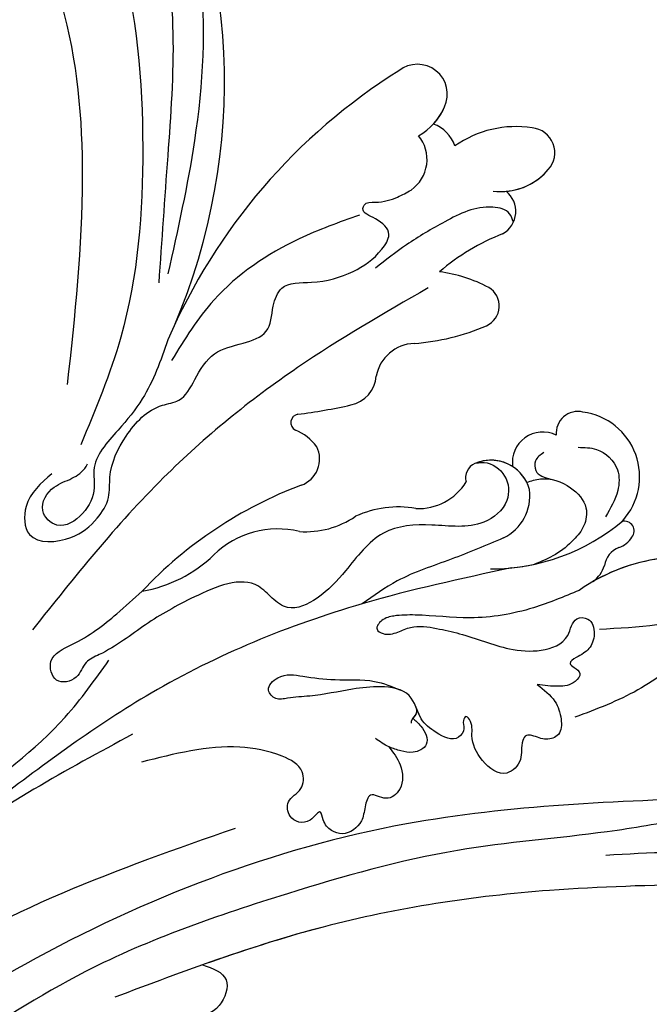
# Model space of a CAD drawing. Units: millimetres. Extents: x 1059 to 2319, y 82 to 973.
# Drawn here: x 2179 to 2183, y 333 to 340 of the extents above; entities that cross this region are included whole.
import ezdxf
from ezdxf.xclip import XClip

# ---------------------------------------------------------------- set-up
doc = ezdxf.new("R2010")
doc.units = ezdxf.units.MM
doc.header["$XCLIPFRAME"] = 2
doc.layers.add('H-06.木作(細線)', color=8, linetype='Continuous')
doc.layers.add('H-08.木作(細線)', color=8, linetype='Continuous')

# ---------------------------------------------------------------- blocks, each defined once
blk = doc.blocks.new('SE-21057L-d')
at = {"layer": 'H-08.木作(細線)', "ltscale": 0.2}
for centre, radius, start, end in [((-62.066, 44.948), 50.867, 10.0992, 61.70853), ((-62.066, 44.948), 50.867, 10.0992, 61.70853), ((-62.066, 44.948), 50.867, 10.0992, 61.70853), ((7.259, 75.614), 8.693, 114.45652, 158.42692), ((7.259, 75.614), 8.693, 114.45652, 158.42692), ((7.259, 75.614), 8.693, 114.45652, 158.42692), ((4.618, 81.709), 2.055, 350.97833, 117.7811), ((4.618, 81.709), 2.055, 350.97833, 117.7811), ((4.618, 81.709), 2.055, 350.97833, 117.7811), ((-5.723, 80.664), 2.457, 8.27333, 161.75643), ((-5.723, 80.664), 2.457, 8.27333, 161.75643), ((-5.723, 80.664), 2.457, 8.27333, 161.75643), ((36.321, 61.041), 48.838, 155.32078, 189.97827), ((36.321, 61.041), 48.838, 155.32078, 189.97827), ((36.321, 61.041), 48.838, 155.32078, 189.97827), ((-8.169, 80.162), 4.952, 332.49662, 9.95152), ((-8.169, 80.162), 4.952, 350.42159, 9.95152), ((-8.169, 80.162), 4.952, 350.42159, 9.95152), ((1.586, 82.016), 5.1, 295.96318, 352.91537), ((1.586, 82.016), 5.1, 308.18143, 352.91537), ((1.586, 82.016), 5.1, 308.18143, 352.91537), ((-2.618, 76.449), 2.965, 52.80358, 103.03007), ((-2.618, 76.449), 2.965, 52.80358, 103.03007), ((-2.618, 76.449), 2.965, 52.80358, 103.03007), ((-4.697, 74.946), 3.07, 338.22011, 72.55116), ((-4.697, 74.946), 3.07, 338.22011, 72.55116), ((4.525, 75.901), 2.116, 332.76424, 84.19796), ((4.525, 75.901), 2.116, 332.76424, 84.19796), ((4.525, 75.901), 2.116, 332.76424, 84.19796), ((21.677, 64.213), 18.658, 144.93077, 163.59572), ((21.677, 64.213), 18.658, 144.93077, 163.59572), ((21.677, 64.213), 18.658, 144.93077, 163.59572), ((8.99, 58.631), 12.037, 95.30782, 115.65262), ((8.99, 58.631), 12.037, 95.30782, 115.65262), ((8.99, 58.631), 12.037, 95.30782, 115.65262), ((7.952, 68.855), 1.764, 327.26714, 92.44963), ((7.952, 68.855), 1.764, 327.26714, 92.44963), ((7.952, 68.855), 1.764, 327.26714, 92.44963), ((-5.696, 77.813), 18.089, 307.31923, 326.77417), ((-5.696, 77.813), 18.089, 307.31923, 326.77417), ((-5.696, 77.813), 18.089, 307.31923, 326.77417), ((20.54, 64.639), 1.779, 109.50898, 218.59711), ((20.54, 64.639), 1.779, 109.50898, 218.59711), ((20.54, 64.639), 1.779, 109.50898, 218.59711), ((22.272, 61.489), 5.357, 351.05838, 115.73035), ((22.272, 61.489), 5.357, 351.05838, 115.73035), ((22.272, 61.489), 5.357, 351.05838, 115.73035), ((7.181, 60.746), 3.292, 125.47552, 202.61406), ((7.181, 60.746), 3.292, 125.47552, 202.61406), ((7.181, 60.746), 3.292, 125.47552, 202.61406), ((19.448, 61.055), 2.492, 96.86739, 221.30378), ((19.448, 61.055), 2.492, 96.86739, 221.30378), ((19.448, 61.055), 2.492, 96.86739, 221.30378), ((11.604, 65.355), 16.638, 303.02704, 343.59482), ((28.138, 60.028), 0.808, 353.72496, 137.84361), ((28.138, 60.028), 0.808, 353.72496, 137.84361), ((28.138, 60.028), 0.808, 353.72496, 137.84361), ((11.604, 65.355), 16.638, 343.28619, 343.59482), ((11.604, 65.355), 16.638, 343.28619, 343.59482), ((41.862, 48.259), 15.244, 128.08408, 158.2407), ((41.862, 48.259), 15.244, 128.08408, 158.2407), ((41.862, 48.259), 15.244, 128.08408, 153.05943), ((26.886, 59.91), 2.055, 321.9095, 0.84251), ((26.886, 59.91), 2.055, 321.9095, 0.84251), ((26.886, 59.91), 2.055, 321.9095, 0.84251), ((1.813, 58.214), 2.651, 315.6054, 28.51763), ((1.813, 58.214), 2.651, 315.6054, 28.51763), ((1.813, 58.214), 2.651, 315.6054, 28.51763), ((17.602, 56.12), 3.291, 48.80322, 146.71113), ((17.602, 56.12), 3.291, 59.76916, 146.71113), ((17.602, 56.12), 3.291, 90.44674, 146.71113), ((16.83, 56.078), 3.87, 329.21701, 40.58523), ((30.109, 57.542), 1.947, 145.57321, 203.65412), ((30.109, 57.542), 1.947, 145.57321, 203.65412), ((30.109, 57.542), 1.947, 145.57321, 203.65412), ((15.886, 57.223), 1.251, 145.79905, 229.97233), ((15.886, 57.223), 1.251, 145.79905, 229.97233), ((15.886, 57.223), 1.251, 145.79905, 229.97233), ((25.911, 56.044), 2.52, 339.59956, 16.52406), ((25.911, 56.044), 2.52, 339.59956, 16.52406), ((25.911, 56.044), 2.52, 339.59956, 16.52406), ((-27.752, 86.621), 43.651, 310.30667, 316.11219), ((-27.752, 86.621), 43.651, 310.30667, 316.11219), ((-27.752, 86.621), 43.651, 310.30667, 316.11219), ((10.475, 56.14), 4.608, 300.56259, 1.55633), ((10.475, 56.14), 4.608, 300.56259, 1.55633), ((10.475, 56.14), 4.608, 300.56259, 1.55633), ((0.957, 52.821), 0.696, 132.66296, 275.94402), ((0.957, 52.821), 0.696, 132.66296, 275.94402), ((0.957, 52.821), 0.696, 132.66296, 275.94402), ((11.604, 65.355), 16.638, 308.89054, 315.46802), ((1.838, 48.318), 3.895, 68.90766, 101.99351), ((1.838, 48.318), 3.895, 68.90766, 101.99351), ((1.838, 48.318), 3.895, 68.90766, 101.99351), ((2.098, 49.986), 2.274, 323.06413, 59.84648), ((2.098, 49.986), 2.274, 323.06413, 59.84648), ((2.098, 49.986), 2.274, 323.06413, 59.84648), ((16.057, 44.577), 8.257, 113.0937, 148.18278), ((16.057, 44.577), 8.257, 113.0937, 148.18278), ((16.057, 44.577), 8.257, 113.0937, 148.18278), ((32.002, 28.14), 34.761, 143.90216, 169.98442), ((32.002, 28.14), 34.761, 143.90216, 169.98442), ((32.002, 28.14), 34.761, 143.90216, 169.98442), ((2.355, 51.669), 7.224, 299.11068, 337.72613), ((2.355, 51.669), 7.224, 299.11068, 337.72613), ((2.355, 51.669), 7.224, 299.11068, 337.72613), ((8.441, 38.233), 7.573, 109.8485, 167.3001), ((8.441, 38.233), 7.573, 109.8485, 167.3001), ((8.441, 38.233), 7.573, 109.8485, 167.3001), ((-9.918, 42.402), 11.254, 313.10131, 347.1448), ((-9.918, 42.402), 11.254, 313.10131, 347.1448), ((-9.918, 42.402), 11.254, 313.10131, 347.1448)]:
    blk.add_arc(centre, radius, start, end, dxfattribs=at)
for points, knots in [([(-70.009, 88.301), (-67.623, 89.44), (-61.803, 92.219), (-50.592, 93.4), (-37.515, 89.21), (-25.817, 80.329), (-19.007, 68.404), (-16.06, 60.575), (-14.752, 57.099)], [0, 0, 0, 0, 7.907839, 19.28996, 32.780956, 48.210901, 62.173921, 73.327052, 73.327052, 73.327052, 73.327052]), ([(-41.879, 86.395), (-38.323, 84.847), (-28.631, 80.629), (-21.539, 67.789), (-16.666, 59.087), (-14.978, 56.073)], [0, 0, 0, 0, 11.419072, 31.124006, 41.568554, 41.568554, 41.568554, 41.568554]), ([(-45.081, 85.379), (-40.734, 82.823), (-31.69, 77.504), (-21.901, 65.025), (-15.155, 52.811), (-13.61, 44.554), (-13.03, 41.453)], [0, 0, 0, 0, 15.001754, 31.212228, 46.878561, 56.29948, 56.29948, 56.29948, 56.29948]), ([(-16.655, 45.008), (-19.241, 50.061), (-24.007, 59.372), (-33.432, 71.339), (-43.523, 77.331), (-52.034, 79.195), (-57.414, 77.831), (-61.551, 77.065), (-64.655, 76.534), (-66.481, 78.247), (-65.181, 80.222), (-63.143, 80.885), (-61.642, 80.935), (-60.891, 80.96)], [0, 0, 0, 0, 17.025592, 31.370424, 45.051474, 51.384295, 56.903154, 61.33342, 64.348044, 65.722401, 67.66284, 69.898959, 72.140022, 72.140022, 72.140022, 72.140022]), ([(-16.655, 45.008), (-19.241, 50.061), (-24.007, 59.372), (-33.432, 71.339), (-43.523, 77.331), (-52.034, 79.195), (-57.414, 77.831), (-61.551, 77.065), (-64.655, 76.534), (-66.481, 78.247), (-65.181, 80.222), (-63.143, 80.885), (-61.642, 80.935), (-60.891, 80.96)], [0, 0, 0, 0, 17.025592, 31.370424, 45.051474, 51.384295, 56.903154, 61.33342, 64.348044, 65.722401, 67.66284, 69.898959, 72.140022, 72.140022, 72.140022, 72.140022]), ([(6.618, 76.213), (6.413, 76.377), (5.81, 76.862), (3.507, 76.03), (1.93, 73.287), (0.293, 70.027), (-0.429, 67.849), (-0.763, 66.841)], [0, 0, 0, 0, 0.756236, 2.224566, 6.336647, 10.026518, 13.20473, 13.20473, 13.20473, 13.20473]), ([(-13.711, 38.164), (-14.036, 37.038), (-14.581, 35.151), (-12.358, 32.051), (-9.29, 34.403), (-8.512, 36.866), (-8.536, 39.089), (-10.073, 41.047), (-10.509, 44.172), (-9.982, 47.327), (-7.927, 49.014), (-8.21, 51.263), (-8.283, 53.809), (-6.56, 55.586), (-4.959, 57.586), (-6.103, 59.418), (-6.642, 61.664), (-4.04, 63.147), (-2.09, 65.363), (-1.127, 67.768), (-1.147, 70.078), (-2.813, 70.386), (-4.242, 69.979), (-4.48, 70.918), (-3.372, 71.539), (-2.527, 72.502), (-2.041, 73.435), (-1.847, 73.807)], [0, 0, 0, 0, 3.409576, 5.714772, 9.121638, 11.79863, 13.735806, 15.408162, 19.030208, 22.92891, 24.340019, 26.481213, 29.147862, 31.66387, 33.782536, 35.931399, 37.551217, 40.045532, 43.581667, 46.54584, 47.891378, 49.587283, 50.918466, 51.205125, 52.155188, 54.028836, 55.272742, 55.272742, 55.272742, 55.272742]), ([(-13.711, 38.164), (-14.036, 37.038), (-14.581, 35.151), (-12.358, 32.051), (-9.29, 34.403), (-8.512, 36.866), (-8.536, 39.089), (-10.073, 41.047), (-10.509, 44.172), (-9.982, 47.327), (-7.927, 49.014), (-8.21, 51.263), (-8.283, 53.809), (-6.56, 55.586), (-4.959, 57.586), (-6.103, 59.418), (-6.642, 61.664), (-4.04, 63.147), (-2.09, 65.363), (-1.127, 67.768), (-1.147, 70.078), (-2.813, 70.386), (-4.242, 69.979), (-4.48, 70.918), (-3.372, 71.539), (-2.527, 72.502), (-2.041, 73.435), (-1.847, 73.807)], [0, 0, 0, 0, 3.409576, 5.714772, 9.121638, 11.79863, 13.735806, 15.408162, 19.030208, 22.92891, 24.340019, 26.481213, 29.147862, 31.66387, 33.782536, 35.931399, 37.551217, 40.045532, 43.581667, 46.54584, 47.891378, 49.587283, 50.918466, 51.205125, 52.155188, 54.028836, 55.272742, 55.272742, 55.272742, 55.272742]), ([(-4.269, 69.764), (-5.333, 68.347), (-8.115, 64.646), (-10.795, 58.284), (-10.656, 53.372), (-10.598, 51.342)], [0, 0, 0, 0, 5.32388, 13.911524, 19.964571, 19.964571, 19.964571, 19.964571]), ([(3.729, 67.853), (1.845, 64.118), (-2.174, 56.148), (-6.567, 42.299), (-7.505, 32.085), (-8.009, 26.603)], [0, 0, 0, 0, 12.542166, 26.764058, 43.238935, 43.238935, 43.238935, 43.238935]), ([(21.193, 63.679), (21.626, 63.956), (22.738, 64.67), (24.932, 64.294), (26.098, 62.319), (26.172, 60.95), (26.215, 60.158)], [0, 0, 0, 0, 1.523148, 3.915351, 5.631669, 7.99496, 7.99496, 7.99496, 7.99496]), ([(19.087, 61.783), (18.953, 61.463), (18.712, 60.885), (19.46, 59.85), (20.263, 60.105), (20.781, 60.27)], [0, 0, 0, 0, 0.977306, 1.76761, 3.207521, 3.207521, 3.207521, 3.207521]), ([(19.259, 58.963), (19.501, 59.27), (20.283, 60.263), (22.328, 60.78), (24.496, 60.226), (25.259, 58.583), (25.08, 56.967), (24.556, 55.271), (23.828, 54.216), (23.465, 53.687)], [0, 0, 0, 0, 1.157367, 3.741561, 5.819032, 7.281355, 8.717139, 10.629542, 12.543276, 12.543276, 12.543276, 12.543276]), ([(19.259, 58.963), (19.501, 59.27), (20.283, 60.263), (22.328, 60.78), (24.496, 60.226), (25.259, 58.583), (25.08, 56.967), (24.556, 55.271), (23.828, 54.216), (23.465, 53.687)], [0, 0, 0, 0, 1.157367, 3.741561, 5.819032, 7.281355, 8.717139, 10.629542, 12.543276, 12.543276, 12.543276, 12.543276]), ([(40.781, 58.71), (40.668, 59.324), (40.476, 60.365), (39.176, 60.988), (37.955, 60.736), (37.673, 59.387), (38.668, 57.718), (37.973, 54.136), (36.488, 49.614), (34.25, 46.551), (33.131, 45.021)], [0, 0, 0, 0, 1.755149, 2.97681, 3.925223, 5.0483, 6.431153, 9.617405, 15.254943, 20.881137, 20.881137, 20.881137, 20.881137]), ([(40.781, 58.71), (40.668, 59.324), (40.476, 60.365), (39.176, 60.988), (37.955, 60.736), (37.673, 59.387), (38.668, 57.718), (37.973, 54.136), (36.488, 49.614), (34.25, 46.551), (33.131, 45.021)], [0, 0, 0, 0, 1.755149, 2.97681, 3.925223, 5.0483, 6.431153, 9.617405, 15.254943, 20.881137, 20.881137, 20.881137, 20.881137]), ([(14.929, 58.04), (15.094, 58.176), (15.78, 58.74), (17.624, 58.697), (19.145, 56.704), (18.089, 53.47), (14.673, 51.974), (11.087, 49.237), (10.928, 45.032), (10.373, 41.851), (8.945, 39.385), (6.983, 39.525), (4.212, 40.218), (1.53, 36.178), (-0.566, 32.155), (-1.637, 28.843), (-3.078, 26.738), (-2.556, 25.236), (-4.077, 23.721), (-5.894, 25.45), (-4.043, 28.09), (-3.066, 30.912), (-2.462, 33.276), (-2.229, 34.185)], [0, 0, 0, 0, 0.637628, 2.645593, 4.665018, 7.256829, 11.516519, 15.546803, 19.942272, 23.174803, 25.714986, 27.192504, 28.679916, 34.00826, 38.60842, 43.13755, 44.394748, 45.855195, 47.467597, 49.055472, 51.261199, 55.728022, 58.521345, 58.521345, 58.521345, 58.521345]), ([(14.929, 58.04), (15.094, 58.176), (15.78, 58.74), (17.624, 58.697), (19.145, 56.704), (18.089, 53.47), (14.673, 51.974), (11.087, 49.237), (10.928, 45.032), (10.373, 41.851), (8.945, 39.385), (6.983, 39.525), (4.212, 40.218), (1.53, 36.178), (-0.566, 32.155), (-1.637, 28.843), (-3.078, 26.738), (-2.556, 25.236), (-4.077, 23.721), (-5.894, 25.45), (-4.043, 28.09), (-3.066, 30.912), (-2.462, 33.276), (-2.229, 34.185)], [0, 0, 0, 0, 0.637628, 2.645593, 4.665018, 7.256829, 11.516519, 15.546803, 19.942272, 23.174803, 25.714986, 27.192504, 28.679916, 34.00826, 38.60842, 43.13755, 44.394748, 45.855195, 47.467597, 49.055472, 51.261199, 55.728022, 58.521345, 58.521345, 58.521345, 58.521345]), ([(38.014, 58.831), (37.918, 58.685), (36.123, 56.042), (33.417, 54.038), (30.859, 52.145)], [5.116972, 5.116972, 5.116972, 5.116972, 5.42361, 10.74426, 10.74426, 10.74426, 10.74426]), ([(57.275, 54.453), (57.008, 54.257), (56.239, 53.695), (53.978, 54.225), (51.802, 51.727), (49.424, 49.258), (47.889, 45.809), (44.67, 42.391), (39.117, 37.237), (30.266, 30.47), (20.55, 19.203), (11.268, 7.241), (6.008, -4.876), (2.184, -12.857), (1.778, -17.279), (1.649, -18.693)], [0, 0, 0, 0, 0.964733, 2.77592, 6.183019, 9.739615, 13.3521, 17.238578, 23.726751, 36.115305, 50.509589, 68.260846, 81.154682, 90.172198, 94.410652, 94.410652, 94.410652, 94.410652]), ([(57.275, 54.453), (57.008, 54.257), (56.239, 53.695), (53.978, 54.225), (51.802, 51.727), (49.424, 49.258), (47.889, 45.809), (44.67, 42.391), (39.117, 37.237), (30.266, 30.47), (20.55, 19.203), (11.268, 7.241), (6.008, -4.876), (2.184, -12.857), (1.778, -17.279), (1.649, -18.693)], [0, 0, 0, 0, 0.964733, 2.77592, 6.183019, 9.739615, 13.3521, 17.238578, 23.726751, 36.115305, 50.509589, 68.260846, 81.154682, 90.172198, 94.410652, 94.410652, 94.410652, 94.410652]), ([(20.155, 54.098), (19.301, 52.816), (17.567, 50.215), (14.84, 46.866), (13.852, 44.304), (13.438, 43.23)], [0, 0, 0, 0, 4.627205, 9.389827, 12.822644, 12.822644, 12.822644, 12.822644]), ([(27.704, 53.91), (26.958, 52.802), (25.233, 50.237), (21.801, 47.047), (18.339, 45.396), (16.293, 43.995), (15.476, 43.15), (15.396, 42.011), (16.498, 42.1), (17.165, 42.837), (17.931, 44.146), (19.6, 44.878), (22.158, 45.869), (25.114, 46.423), (27.849, 47.882), (29.399, 49.93), (28.418, 51.773), (29.771, 52.614), (30.847, 51.682), (31.149, 50.297), (30.663, 49.463), (30.17, 48.422), (30.932, 48.401), (31.668, 48.39), (31.572, 47.149), (30.552, 46.295), (29.602, 45.822), (29.079, 45.561)], [0, 0, 0, 0, 4.005238, 9.271447, 13.766142, 15.522828, 16.593385, 17.401041, 18.00474, 19.225322, 20.348312, 22.474898, 24.409752, 28.681891, 31.298375, 33.792575, 35.352141, 36.245317, 37.572584, 38.856751, 40.143476, 40.824672, 41.302993, 41.978999, 42.737407, 44.165123, 45.915374, 45.915374, 45.915374, 45.915374]), ([(27.704, 53.91), (26.958, 52.802), (25.233, 50.237), (21.801, 47.047), (18.339, 45.396), (16.293, 43.995), (15.476, 43.15), (15.396, 42.011), (16.498, 42.1), (17.165, 42.837), (17.931, 44.146), (19.6, 44.878), (22.158, 45.869), (25.114, 46.423), (27.849, 47.882), (29.399, 49.93), (28.418, 51.773), (29.771, 52.614), (30.847, 51.682), (31.149, 50.297), (30.663, 49.463), (30.17, 48.422), (30.932, 48.401), (31.668, 48.39), (31.572, 47.149), (30.552, 46.295), (29.602, 45.822), (29.079, 45.561)], [0, 0, 0, 0, 4.005238, 9.271447, 13.766142, 15.522828, 16.593385, 17.401041, 18.00474, 19.225322, 20.348312, 22.474898, 24.409752, 28.681891, 31.298375, 33.792575, 35.352141, 36.245317, 37.572584, 38.856751, 40.143476, 40.824672, 41.302993, 41.978999, 42.737407, 44.165123, 45.915374, 45.915374, 45.915374, 45.915374]), ([(-11.778, 52.579), (-11.347, 50.841), (-10.65, 48.034), (-11.121, 44.01), (-11.675, 40.867), (-9.859, 38.94), (-9.57, 36.878), (-10.598, 34.504), (-13.185, 35.025), (-13.202, 37.361), (-12.087, 38.663), (-11.636, 39.785), (-11.697, 40.371), (-11.706, 40.457)], [0, 0, 0, 0, 5.277579, 8.524076, 12.384925, 13.787287, 16.11595, 18.4225, 20.085593, 22.231565, 23.848131, 25.352531, 25.610109, 25.610109, 25.610109, 25.610109]), ([(22.05, 52.406), (19.107, 49.417), (11.765, 41.959), (2.791, 28.85), (-1.102, 18.025), (-2.868, 13.114)], [0, 0, 0, 0, 12.583546, 31.394766, 47.010984, 47.010984, 47.010984, 47.010984]), ([(22.05, 52.406), (19.107, 49.417), (11.765, 41.959), (2.791, 28.85), (-1.102, 18.025), (-2.868, 13.114)], [0, 0, 0, 0, 12.583546, 31.394766, 47.010984, 47.010984, 47.010984, 47.010984]), ([(46.899, 46.154), (39.766, 41.119), (23.49, 29.63), (6.786, 6.272), (-2.209, -15.975), (-1.81, -28.195), (-1.69, -31.868)], [0, 0, 0, 0, 26.041511, 59.420117, 84.934605, 95.899965, 95.899965, 95.899965, 95.899965]), ([(29.079, 45.561), (29.761, 45.511), (30.977, 45.424), (32.253, 44.427), (33.04, 43.161), (32.163, 42.034), (31.271, 41.972), (30.53, 41.633), (30.604, 40.65), (31.562, 39.82), (31.143, 37.563), (28.611, 37.723), (26.917, 38.79), (26.44, 40.026), (25.528, 40.27), (25.616, 39.608), (26.174, 39.302), (26.153, 37.89), (24.289, 37.658), (22.475, 37.843), (20.798, 39.573), (18.353, 38.447), (16.305, 36.71), (14.478, 34.824), (12.764, 33.638), (11.875, 32.671), (10.557, 33.01), (10.937, 34.845), (12.834, 35.662), (15.195, 36.804), (17.387, 38.534), (19.203, 38.891), (19.944, 39.037)], [0, 0, 0, 0, 1.991402, 3.549305, 4.812474, 5.875613, 7.097662, 7.544406, 8.060088, 9.633593, 11.205837, 13.432592, 15.669661, 17.007649, 17.380932, 17.749491, 18.430092, 19.260627, 21.136146, 22.806277, 24.935732, 27.397502, 29.703586, 33.273404, 35.088964, 36.069894, 36.967471, 38.24044, 40.292067, 42.947251, 46.197371, 48.438334, 48.438334, 48.438334, 48.438334]), ([(29.079, 45.561), (29.761, 45.511), (30.977, 45.424), (32.253, 44.427), (33.04, 43.161), (32.163, 42.034), (31.271, 41.972), (30.53, 41.633), (30.604, 40.65), (31.562, 39.82), (31.143, 37.563), (28.611, 37.723), (26.917, 38.79), (26.44, 40.026), (25.528, 40.27), (25.616, 39.608), (26.174, 39.302), (26.153, 37.89), (24.289, 37.658), (22.82, 37.808), (22.051, 38.371), (21.751, 38.573)], [0, 0, 0, 0, 1.991402, 3.549305, 4.812474, 5.875613, 7.097662, 7.544406, 8.060088, 9.633593, 11.205837, 13.432592, 15.669661, 17.007649, 17.380932, 17.749491, 18.430092, 19.260627, 21.136146, 22.806277, 23.857167, 23.857167, 23.857167, 23.857167]), ([(56.301, 45.068), (56.632, 44.919), (57.5, 44.528), (55.705, 42.314), (52.875, 41.758), (47.053, 37.69), (37.428, 31.045), (24.982, 19.9), (17.733, 9.966), (14.188, 5.106)], [0, 0, 0, 0, 0.921864, 2.418497, 6.095831, 10.344308, 22.952698, 41.778626, 59.806143, 59.806143, 59.806143, 59.806143]), ([(56.301, 45.068), (56.632, 44.919), (57.5, 44.528), (55.705, 42.314), (52.875, 41.758), (47.053, 37.69), (37.428, 31.045), (26.907, 21.624), (20.831, 14.021), (18.74, 11.266)], [0, 0, 0, 0, 0.921864, 2.418497, 6.095831, 10.344308, 22.952698, 41.778626, 52.152823, 52.152823, 52.152823, 52.152823]), ([(56.301, 45.068), (56.632, 44.919), (57.5, 44.528), (55.705, 42.314), (52.875, 41.758), (47.053, 37.69), (37.428, 31.045), (26.907, 21.624), (20.831, 14.021), (18.74, 11.266)], [0, 0, 0, 0, 0.921864, 2.418497, 6.095831, 10.344308, 22.952698, 41.778626, 52.152823, 52.152823, 52.152823, 52.152823]), ([(55.785, 44.901), (53.946, 44.238), (48.765, 42.372), (44.334, 39.065), (41.475, 36.932)], [0, 0, 0, 0, 5.840844, 16.452329, 16.452329, 16.452329, 16.452329]), ([(21.751, 38.573), (21.887, 38.449), (22.237, 38.129), (21.954, 37.533), (22.154, 37.277), (22.183, 37.239)], [0, 0, 0, 0, 0.511835, 1.325606, 1.468034, 1.468034, 1.468034, 1.468034]), ([(21.751, 38.573), (21.887, 38.449), (22.157, 38.202), (22.066, 37.825), (22.057, 37.648)], [0, 0, 0, 0, 0.511835, 1.023726, 1.023726, 1.023726, 1.023726]), ([(22.057, 37.648), (22.354, 37.613), (23.153, 37.519), (24.564, 36.656), (23.727, 35.252), (22.715, 34.868), (21.636, 34.556), (20.856, 34.574), (20.413, 34.584)], [0, 0, 0, 0, 0.927855, 2.489277, 3.754024, 4.762746, 5.768847, 7.088944, 7.088944, 7.088944, 7.088944]), ([(22.057, 37.648), (22.354, 37.613), (23.153, 37.519), (24.564, 36.656), (23.727, 35.252), (22.715, 34.868), (21.636, 34.556), (20.856, 34.574), (20.413, 34.584)], [0, 0, 0, 0, 0.927855, 2.489277, 3.754024, 4.762746, 5.768847, 7.088944, 7.088944, 7.088944, 7.088944]), ([(21.659, 34.619), (22.231, 34.429), (23.435, 34.028), (24.612, 32.498), (24.086, 30.696), (22.31, 30.779), (22.79, 29.298), (23.389, 28.171), (22.82, 26.548), (21.459, 26.212), (20.63, 26.443), (19.742, 27.429), (19.793, 25.53), (18.095, 25.054), (16.97, 26.406), (17.844, 27.732), (16.839, 29.453), (14.199, 29.168), (10.017, 27.443), (7.307, 24.478), (5.422, 22.415)], [0, 0, 0, 0, 1.798235, 3.779749, 5.13715, 6.420458, 7.463249, 8.67475, 10.553885, 11.465972, 12.586241, 13.251945, 14.327938, 15.995437, 17.161859, 18.65223, 20.032985, 22.10984, 25.67812, 33.840697, 33.840697, 33.840697, 33.840697]), ([(21.659, 34.619), (22.231, 34.429), (23.435, 34.028), (24.612, 32.498), (24.086, 30.696), (22.31, 30.779), (22.79, 29.298), (23.389, 28.171), (22.82, 26.548), (21.459, 26.212), (20.63, 26.443), (19.742, 27.429), (19.793, 25.53), (18.095, 25.054), (16.97, 26.406), (17.844, 27.732), (16.839, 29.453), (14.199, 29.168), (10.017, 27.443), (7.307, 24.478), (5.422, 22.415)], [0, 0, 0, 0, 1.798235, 3.779749, 5.13715, 6.420458, 7.463249, 8.67475, 10.553885, 11.465972, 12.586241, 13.251945, 14.327938, 15.995437, 17.161859, 18.65223, 20.032985, 22.10984, 25.67812, 33.840697, 33.840697, 33.840697, 33.840697]), ([(3.561, 23.94), (0.621, 18.486), (-4.594, 8.814), (-6.891, -2.506), (-8.019, -8.454), (-9.29, -9.607), (-10.993, -9.355), (-11.105, -6.392), (-9.785, -3.027), (-7.4, 3.308), (-4.947, 11.723), (-1.674, 20.302), (-1.473, 25.996), (-1.403, 27.968)], [0, 0, 0, 0, 18.428312, 32.683727, 34.732789, 36.244002, 37.354071, 39.039966, 43.600627, 48.89158, 59.004479, 70.129026, 76.023005, 76.023005, 76.023005, 76.023005]), ([(-4.357, 7.067), (-5.841, 2.669), (-6.905, -2.577), (-8.019, -8.454), (-9.29, -9.607), (-10.993, -9.355), (-11.105, -6.392), (-9.785, -3.027), (-7.4, 3.308), (-4.947, 11.723), (-1.674, 20.302), (-1.473, 25.996), (-1.403, 27.968)], [18.641468, 18.641468, 18.641468, 18.641468, 32.683727, 34.732789, 36.244002, 37.354071, 39.039966, 43.600627, 48.89158, 59.004479, 70.129026, 76.023005, 76.023005, 76.023005, 76.023005]), ([(14.826, 22.094), (8.654, 14.019), (-3.71, -2.16), (-7.346, -33.174), (-2.715, -52.478), (-0.431, -62)], [0, 0, 0, 0, 30.032286, 60.172833, 89.506998, 89.506998, 89.506998, 89.506998]), ([(18.74, 11.266), (19.608, 11.482), (21.304, 11.907), (22.088, 8.931), (20.153, 6.557), (17.924, 4.568), (16.48, 2.921), (15.947, 2.313)], [0, 0, 0, 0, 2.289895, 4.480688, 6.985851, 11.123595, 13.542047, 13.542047, 13.542047, 13.542047]), ([(18.74, 11.266), (19.608, 11.482), (21.304, 11.907), (22.088, 8.931), (20.153, 6.557), (17.924, 4.568), (16.48, 2.921), (15.947, 2.313)], [0, 0, 0, 0, 2.289895, 4.480688, 6.985851, 11.123595, 13.542047, 13.542047, 13.542047, 13.542047]), ([(18.74, 11.266), (19.608, 11.482), (21.304, 11.907), (22.088, 8.931), (20.153, 6.557), (17.924, 4.568), (16.48, 2.921), (15.947, 2.313)], [0, 0, 0, 0, 2.289895, 4.480688, 6.985851, 11.123595, 13.542047, 13.542047, 13.542047, 13.542047])]:
    blk.add_open_spline(points, degree=3, knots=knots, dxfattribs=at)
blk = doc.blocks.new('立揚展板用1107-240-2')
at = {"rotation": 326.7143025617686}
blk.add_blockref('SE-21057L-d', (35080.394, 5323.241), dxfattribs=at)

msp = doc.modelspace()

# ---------------------------------------------------------------- block references
at = {"layer": 'H-06.木作(細線)', "color": 250, "true_color": 0x1b232c}
ref = msp.add_blockref('立揚展板用1107-240-2', (-743.9363, -110.1084), dxfattribs=dict(at, xscale=0.08331034482758813, yscale=0.08331034482758813, zscale=0.08331034482758813))
XClip(ref).set_block_clipping_path([(34185.8466458202, 4405.3778729785), (35200.8466458202, 6761.4456329499)])

doc.saveas('drawing.dxf')
